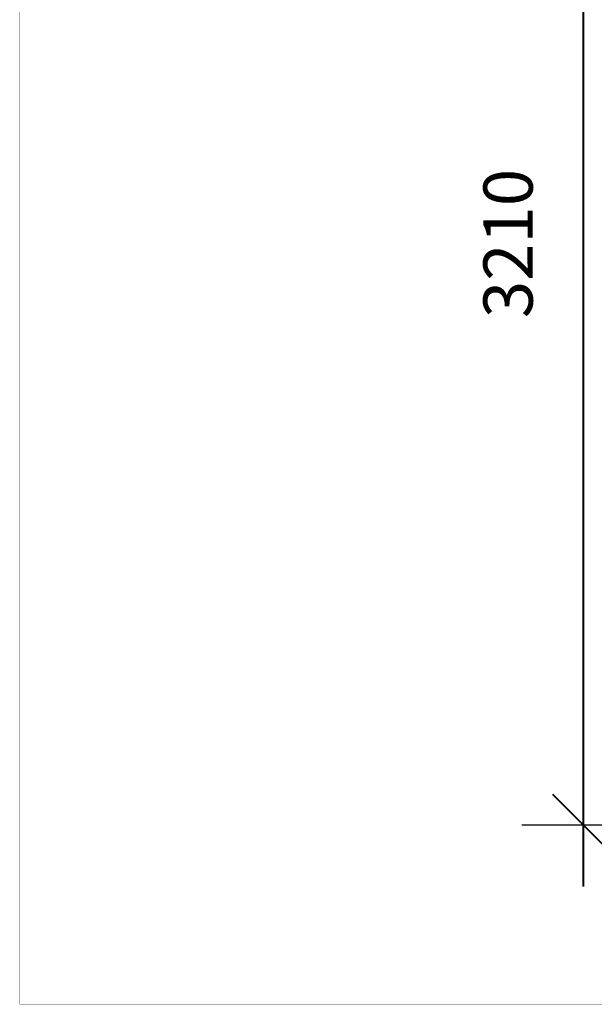
# Model space of a CAD drawing. Units: millimetres. Extents: x 284492 to 292030, y 8030 to 13051.
# Drawn here: x 284492 to 286080, y 8030 to 10747 of the extents above; entities that cross this region are included whole.
import ezdxf

# ---------------------------------------------------------------- set-up
doc = ezdxf.new("R2010")
doc.units = ezdxf.units.MM
doc.layers.add('DiKom', color=7, linetype='Continuous')
doc.layers.add('frame', color=7, linetype='Continuous', plot=False)
doc.dimstyles.new('Qitele', dxfattribs={"dimscale": 85, "dimtxt": 4, "dimasz": 5, "dimexe": 4, "dimexo": 0, "dimgap": 3, "dimtad": 1, "dimdec": 0, "dimrnd": 10, "dimzin": 1, "dimtxsty": 'Standard', "dimblk": 'OBLIQUE', "dimcen": 5, "dimdle": 4, "dimclrd": 256, "dimclre": 256, "dimclrt": 256, "dimadec": 0, "dimazin": 0, "dimtfac": 1, "dimtdec": 0, "dimtmove": 0, "dimatfit": 3, "dimldrblk": 'OBLIQUE', "dimfxl": 6, "dimfxlon": 1, "dimlwd": 40, "dimlwe": 30, "dimarcsym": 0})

# ---------------------------------------------------------------- blocks, each defined once
blk = doc.blocks.new('_Oblique')
at = {"color": 0, "linetype": 'ByBlock', "lineweight": -2}
blk.add_line((-0.5, -0.5), (0.5, 0.5), dxfattribs=at)
blk = doc.blocks.new('*D13')
at = {"layer": 'Defpoints', "color": 0, "transparency": 16777216}
for p in [(288231.9, 11733.7), (286048.9, 8524.6), (288246.8, 8524.6)]:
    blk.add_point(p, dxfattribs=at)
at = {"layer": 'DiKom', "lineweight": 40, "transparency": 16777216}
blk.add_line((286048.9, 11903.7), (286048.9, 8354.6), dxfattribs=at)
at = {"layer": 'DiKom', "lineweight": 30, "transparency": 16777216}
for p, q in [((286303.9, 11733.7), (285878.9, 11733.7)), ((286303.9, 8524.6), (285878.9, 8524.6))]:
    blk.add_line(p, q, dxfattribs=at)
at = {"layer": 'DiKom', "lineweight": 40, "transparency": 16777216, "xscale": 170, "yscale": 170, "zscale": 170}
for p, rotation in [((286048.9, 11733.7), 90), ((286048.9, 8524.6), 270)]:
    blk.add_blockref('_Oblique', p, dxfattribs=dict(at, rotation=rotation))
at = {"layer": 'DiKom', "transparency": 16777216, "insert": (285858.8, 10129.1), "char_height": 136, "attachment_point": 5, "rotation": 90}
blk.add_mtext('3210', dxfattribs=at)

msp = doc.modelspace()

# ---------------------------------------------------------------- linework, layer by layer
at = {"layer": 'frame', "const_width": 1.18}
msp.add_lwpolyline([(284492.8, 13050.1), (292029.8, 13050.1), (292029.8, 8030.5), (284492.8, 8030.5)], close=True, dxfattribs=at)

# ---------------------------------------------------------------- dimensions: what is measured, and where the dimension line sits
at = {"layer": 'DiKom'}
dim = msp.add_linear_dim(base=(286048.9, 8524.6), p1=(288231.9, 11733.7), p2=(288246.8, 8524.6), angle=90, dimstyle='Qitele', override={"dimtxt": 1.6, "dimasz": 2, "dimexe": 2, "dimgap": 1.4, "dimdle": 2, "dimfxl": 3}, dxfattribs=at)
dim.commit()
dim.dimension.update_dxf_attribs({"geometry": '*D13', "text_midpoint": (285858.8, 10129.1)})

doc.saveas('drawing.dxf')
